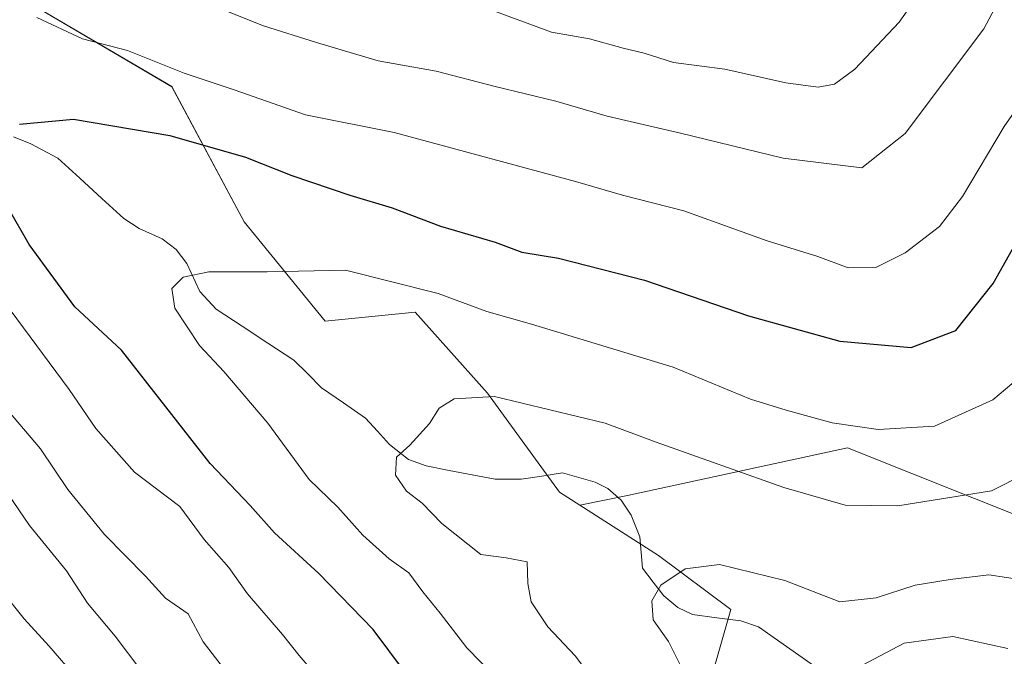
# Model space of a CAD drawing. Units: metres. Extents: x 668737 to 672182, y 4735122 to 4737520.
# Drawn here: x 669162 to 669305, y 4735274 to 4735366 of the extents above; entities that cross this region are included whole.
import ezdxf

# ---------------------------------------------------------------- set-up
doc = ezdxf.new("R2010")
doc.units = ezdxf.units.M
doc.header["$MEASUREMENT"] = 0
for name, color, linetype, lineweight in [('Arbolado forestal CxS', 92, 'Continuous', 0), ('Corriente natural lineal', 142, 'Continuous', 13), ('Curva de nivel maestra', 36, 'Continuous', 30), ('Curva de nivel normal', 36, 'Continuous', 0), ('Matorral CxS', 135, 'Continuous', 0)]:
    doc.layers.add(name, color=color, linetype=linetype, lineweight=lineweight)

# ---------------------------------------------------------------- blocks, each defined once
blk = doc.blocks.new('*U152')
at = {"layer": 'Arbolado forestal CxS', "color": 92, "linetype": 'Continuous', "lineweight": 0}
blk.add_polyline3d([(669161.8251, 4735369.5105, 804.6954), (669184.1087, 4735356.3961, 802.188), (669194.5955, 4735336.7241, 795.9439), (669206.3921, 4735322.2981, 792.1045), (669219.4999, 4735323.6099, 792.5507), (669229.9867, 4735311.8067, 789.2645), (669240.4723, 4735297.3807, 788.3912), (669243.4195, 4735295.5043, 787.2352), (669254.8911, 4735288.2005, 784.9028), (669265.3779, 4735280.3315, 782.7478), (669262.7559, 4735271.1517, 783.5906), (669254.8909, 4735261.9719, 787.5796), (669243.0939, 4735258.0383, 792.4479), (669224.7431, 4735248.8587, 800.1826), (669212.9451, 4735233.1213, 805.5462), (669204.7353, 4735231.0683, 808.9547), (669181.4863, 4735225.2541, 815.4198), (669181.4863, 4735225.2541, 815.4198), (669165.7567, 4735229.1885, 820.8635), (669163.1347, 4735240.9913, 825.6044), (669150.0271, 4735248.8605, 830.8084)], dxfattribs=at)
blk = doc.blocks.new('*U173')
at = {"layer": 'Curva de nivel normal', "color": 36, "linetype": 'Continuous', "lineweight": 0}
for points in [[(669161.48, 4735206.67, 815), (669170.79, 4735212.12, 815), (669176.78, 4735215.3, 815), (669183.52, 4735220.26, 815), (669191.68, 4735229.76, 815), (669193.46, 4735238.91, 815), (669193.23, 4735244.15, 815), (669190.85, 4735252.83, 815), (669183.33, 4735266.54, 815), (669175.85, 4735276.46, 815), (669171.84, 4735281.23, 815), (669168.76, 4735285.95, 815), (669163.37, 4735292.53, 815), (669157.02, 4735301.82, 815)], [(669231.17, 4735367.32, 815), (669239.32, 4735364.32, 815), (669244.82, 4735363.37, 815), (669249.76, 4735362.01, 815), (669252.77, 4735361.27, 815), (669257.05, 4735359.91, 815), (669264.51, 4735358.92, 815), (669273.38, 4735356.94, 815), (669278.12, 4735356.3, 815), (669280.45, 4735356.74, 815), (669283.42, 4735358.94, 815), (669289.88, 4735365.76, 815), (669295.22, 4735373.41, 815)]]:
    blk.add_polyline3d(points, dxfattribs=at)
blk = doc.blocks.new('*U177')
at = {"layer": 'Curva de nivel normal', "color": 36, "linetype": 'Continuous', "lineweight": 0}
blk.add_polyline3d([(669247.11, 4735267.8, 790), (669242.74, 4735273.57, 790), (669238.78, 4735277.83, 790), (669236.36, 4735281.43, 790), (669235.89, 4735284.11, 790), (669235.76, 4735287.24, 790), (669232.7, 4735287.85, 790), (669229.03, 4735288.33, 790), (669223.38, 4735292.84, 790), (669220.52, 4735295.78, 790), (669218.23, 4735297.56, 790), (669216.61, 4735299.88, 790), (669216.76, 4735302.51, 790), (669218.71, 4735304.25, 790), (669221.56, 4735307.41, 790), (669222.98, 4735309.63, 790), (669225.18, 4735310.96, 790), (669231, 4735311.3, 790), (669247.13, 4735307.43, 790), (669254.53, 4735304.68, 790), (669273.09, 4735298.1, 790), (669282.04, 4735295.52, 790), (669289.7, 4735295.4, 790), (669303.32, 4735297.6, 790), (669308.22, 4735300.08, 790)], dxfattribs=at)
blk = doc.blocks.new('*U192')
at = {"layer": 'Curva de nivel normal', "color": 36, "linetype": 'Continuous', "lineweight": 0}
blk.add_polyline3d([(669308.09, 4735314.71, 795), (669303.5, 4735310.84, 795), (669295.03, 4735307, 795), (669286.84, 4735306.52, 795), (669280.12, 4735307.5, 795), (669273.46, 4735309.35, 795), (669268.26, 4735310.94, 795), (669256.99, 4735315.57, 795), (669236.4, 4735321.86, 795), (669229.92, 4735323.7, 795), (669222.84, 4735326.32, 795), (669209.36, 4735329.69, 795), (669197.97, 4735329.44, 795), (669189.5, 4735329.46, 795), (669185.73, 4735328.69, 795), (669184.08, 4735327.03, 795), (669184.53, 4735324.15, 795), (669188.11, 4735318.74, 795), (669191.68, 4735314.97, 795), (669198.08, 4735307.42, 795), (669204.07, 4735299.23, 795), (669208.23, 4735295.24, 795), (669211.85, 4735291.15, 795), (669215.72, 4735287.69, 795), (669218.55, 4735285.68, 795), (669220.58, 4735282.88, 795), (669223.12, 4735279.78, 795), (669227.02, 4735274.74, 795), (669233.08, 4735268.55, 795)], dxfattribs=at)
blk = doc.blocks.new('*U195')
at = {"layer": 'Curva de nivel normal', "color": 36, "linetype": 'Continuous', "lineweight": 0}
blk.add_polyline3d([(669160.38, 4735218.25, 820), (669162.79, 4735220, 820), (669167.13, 4735222.67, 820), (669173.58, 4735228.19, 820), (669177.28, 4735232.11, 820), (669180.16, 4735236.98, 820), (669181.67, 4735242.79, 820), (669181.46, 4735248.09, 820), (669179.52, 4735256.15, 820), (669174.26, 4735267.1, 820), (669170.23, 4735270.37, 820), (669166.19, 4735275.06, 820), (669162.6, 4735278.98, 820), (669159.35, 4735283.06, 820)], dxfattribs=at)
blk = doc.blocks.new('*U198')
at = {"layer": 'Curva de nivel normal', "color": 36, "linetype": 'Continuous', "lineweight": 0}
for points in [[(669155.92, 4735190.41, 810), (669163.13, 4735192.88, 810), (669182.35, 4735203.87, 810), (669189.52, 4735208.82, 810), (669192.53, 4735210.34, 810), (669195.06, 4735212.19, 810), (669198.84, 4735216.9, 810), (669203.72, 4735225.46, 810), (669205.86, 4735235.09, 810), (669204.19, 4735249.09, 810), (669198.6, 4735261.38, 810), (669192.59, 4735270.53, 810), (669188.67, 4735275.64, 810), (669186.46, 4735279.72, 810), (669183.17, 4735281.96, 810), (669180.25, 4735285.16, 810), (669174.28, 4735291.24, 810), (669168.98, 4735297.79, 810), (669165, 4735303.7, 810), (669158.66, 4735311.14, 810)], [(669186.12, 4735369.82, 810), (669197.45, 4735365.26, 810), (669205.12, 4735362.82, 810), (669214.12, 4735360.14, 810), (669222.54, 4735358.64, 810), (669231.12, 4735356.4, 810), (669239.92, 4735354.3, 810), (669247.39, 4735352.12, 810), (669258.09, 4735349.62, 810), (669273.01, 4735345.97, 810), (669284.45, 4735344.57, 810), (669290.75, 4735349.58, 810), (669302.21, 4735364.81, 810), (669308.8, 4735377.21, 810)]]:
    blk.add_polyline3d(points, dxfattribs=at)
blk = doc.blocks.new('*U216')
at = {"layer": 'Curva de nivel normal', "color": 36, "linetype": 'Continuous', "lineweight": 0}
for points in [[(669158.08, 4735180.02, 805), (669167.99, 4735183.08, 805), (669176.93, 4735187.25, 805), (669183.72, 4735190.66, 805), (669193.22, 4735197.07, 805), (669199.35, 4735203.43, 805), (669209.16, 4735214.38, 805), (669214.05, 4735221.14, 805), (669215.94, 4735226.2, 805), (669217.68, 4735234.36, 805), (669217.88, 4735240.98, 805), (669215.81, 4735251.15, 805), (669211.3, 4735261.25, 805), (669205.46, 4735270.28, 805), (669202.6, 4735273.65, 805), (669200.2, 4735276.68, 805), (669195.1, 4735282.6, 805), (669192.39, 4735286.44, 805), (669188.82, 4735290.5, 805), (669185.24, 4735295.3, 805), (669178.68, 4735300.32, 805), (669173.02, 4735306.65, 805), (669169.14, 4735312.36, 805), (669160.59, 4735323.94, 805)], [(669164.48, 4735366.44, 805), (669171.08, 4735363.37, 805), (669177.67, 4735361.64, 805), (669185.89, 4735358.36, 805), (669193.15, 4735355.95, 805), (669203.55, 4735352.3, 805), (669216.42, 4735349.74, 805), (669242.79, 4735342.61, 805), (669249.66, 4735340.61, 805), (669258.55, 4735338.34, 805), (669270.67, 4735333.97, 805), (669278.07, 4735331.69, 805), (669282.47, 4735330.03, 805), (669286.47, 4735330.1, 805), (669290.74, 4735332.2, 805), (669295.76, 4735336.07, 805), (669299.11, 4735340.44, 805), (669305.13, 4735350.6, 805), (669313.44, 4735362.49, 805)]]:
    blk.add_polyline3d(points, dxfattribs=at)
blk = doc.blocks.new('*U249')
at = {"layer": 'Curva de nivel maestra', "color": 36, "linetype": 'Continuous', "lineweight": 30}
for points in [[(669218.06, 4735271.1, 800), (669213.36, 4735277.42, 800), (669205.46, 4735285.57, 800), (669199.01, 4735291.46, 800), (669195.5, 4735295.45, 800), (669189.68, 4735301.58, 800), (669176.77, 4735318.06, 800), (669169.97, 4735324.35, 800), (669163.36, 4735333.42, 800), (669160.28, 4735338.76, 800)], [(669161.93, 4735350.94, 800), (669169.79, 4735351.67, 800), (669183.8, 4735349.29, 800), (669194.82, 4735346.12, 800), (669201.53, 4735343.49, 800), (669209.96, 4735340.6, 800), (669216.14, 4735338.77, 800), (669223.15, 4735336.12, 800), (669231.13, 4735333.76, 800), (669235.02, 4735332.32, 800), (669240.31, 4735331.44, 800), (669252.82, 4735328.26, 800), (669267.98, 4735323.05, 800), (669281.24, 4735319.36, 800), (669291.64, 4735318.44, 800), (669298.11, 4735320.91, 800), (669303.56, 4735327.76, 800), (669312.68, 4735343.96, 800)]]:
    blk.add_polyline3d(points, dxfattribs=at)

msp = doc.modelspace()

# ---------------------------------------------------------------- linework, layer by layer
at = {"layer": 'Arbolado forestal CxS', "color": 92, "linetype": 'Continuous', "lineweight": 0}
for points in [[(669310.19, 4735292.72, 787.21), (669282.38, 4735303.85, 792.13), (669250.39, 4735296.9, 786.38), (669243.42, 4735295.5, 787.24), (669240.47, 4735297.38, 788.39), (669229.99, 4735311.81, 789.26), (669219.5, 4735323.61, 792.55), (669206.39, 4735322.3, 792.1), (669194.6, 4735336.72, 795.94), (669184.11, 4735356.4, 802.19), (669161.83, 4735369.51, 804.7), (669158.55, 4735373.41, 806.23), (669118.25, 4735383.14, 808.1), (669093.21, 4735401.22, 816.3), (669072.35, 4735429.04, 826.63), (669048.71, 4735461.03, 832.47)], [(669048.71, 4735461.03, 832.47), (669072.35, 4735429.04, 826.63), (669093.21, 4735401.22, 816.3), (669118.25, 4735383.14, 808.1), (669158.55, 4735373.41, 806.23), (669161.83, 4735369.51, 804.7), (669184.11, 4735356.4, 802.19), (669194.6, 4735336.72, 795.94), (669206.39, 4735322.3, 792.1), (669219.5, 4735323.61, 792.55), (669229.99, 4735311.81, 789.26), (669240.47, 4735297.38, 788.39), (669243.42, 4735295.5, 787.24)], [(669048.71, 4735461.03, 832.47), (669072.35, 4735429.04, 826.63), (669093.21, 4735401.22, 816.3), (669118.25, 4735383.14, 808.1), (669158.55, 4735373.41, 806.23), (669161.83, 4735369.51, 804.7), (669184.11, 4735356.4, 802.19), (669194.6, 4735336.72, 795.94), (669206.39, 4735322.3, 792.1), (669219.5, 4735323.61, 792.55), (669229.99, 4735311.81, 789.26), (669240.47, 4735297.38, 788.39), (669243.42, 4735295.5, 787.24)], [(669350.8, 4735275.69, 763.59), (669310.19, 4735292.72, 787.21), (669282.38, 4735303.85, 792.13), (669250.39, 4735296.9, 786.38), (669243.42, 4735295.5, 787.24)], [(669243.42, 4735295.5, 787.24), (669254.89, 4735288.2, 784.9), (669265.38, 4735280.33, 782.75), (669262.76, 4735271.15, 783.59), (669254.89, 4735261.97, 787.58), (669243.09, 4735258.04, 792.45), (669224.74, 4735248.86, 800.18), (669212.95, 4735233.12, 805.55), (669204.74, 4735231.07, 808.95)]]:
    msp.add_polyline3d(points, dxfattribs=at)
at = {"layer": 'Corriente natural lineal', "color": 142, "linetype": 'Continuous', "lineweight": 13}
msp.add_polyline3d([(669161.05, 4735349.12, 799.78), (669163.57, 4735348.09, 799.36), (669167.52, 4735345.97, 798.85), (669170.72, 4735343.06, 798.11), (669173.92, 4735340.14, 797.83), (669177.12, 4735337.23, 797.31), (669179.34, 4735335.74, 796.87), (669182.69, 4735334.27, 796.27), (669184.72, 4735332.71, 795.88), (669186.27, 4735330.66, 795.35), (669188.18, 4735326.59, 794.52), (669190.53, 4735324.03, 793.58), (669194.31, 4735321.55, 793.44), (669198.08, 4735319.07, 792.44), (669201.85, 4735316.59, 791.86), (669203.86, 4735314.6, 791.54), (669205.86, 4735312.6, 791.12), (669209.05, 4735310.39, 790.67), (669212.24, 4735308.19, 790.04), (669213.99, 4735306.27, 790.2), (669215.74, 4735304.35, 790.05), (669218.53, 4735302.14, 789.61), (669221.08, 4735301.21, 789.13), (669224.42, 4735300.56, 788.74), (669227.76, 4735299.92, 788.37), (669231.1, 4735299.27, 787.98), (669234.92, 4735299.31, 787.89), (669237.92, 4735299.75, 787.96), (669240.93, 4735300.2, 788.09), (669245.66, 4735298.86, 787.73), (669247.51, 4735297.95, 787.48), (669249.46, 4735296.22, 787.04), (669250.9, 4735294.03, 786.45), (669252.14, 4735290.9, 785.91), (669252.56, 4735286.32, 785.55), (669254.09, 4735284.32, 785.27), (669255.63, 4735282.32, 784.84), (669257.71, 4735280.62, 784.38), (669259.84, 4735279.58, 784.08), (669263.34, 4735279.12, 783.64), (669266.84, 4735278.67, 783.06), (669269.44, 4735277.82, 782.38), (669273.51, 4735274.94, 781.44), (669277.57, 4735272.06, 780.33)], dxfattribs=at)
at = {"layer": 'Curva de nivel normal', "color": 36, "linetype": 'Continuous', "lineweight": 0}
for points in [[(669258.92, 4735270.52, 785), (669256.35, 4735275.66, 785), (669254.1, 4735278.84, 785), (669253.92, 4735281.6, 785), (669255.2, 4735283.89, 785), (669258.77, 4735286.24, 785), (669263.73, 4735286.89, 785), (669273.23, 4735284.53, 785), (669281.25, 4735281.43, 785), (669286.51, 4735282.04, 785), (669292.2, 4735283.87, 785), (669297.3, 4735284.69, 785), (669302.9, 4735285.37, 785), (669310.64, 4735284.23, 785)], [(669284.45, 4735272.2, 780), (669290.62, 4735275.44, 780), (669297.7, 4735276.39, 780), (669305.67, 4735274.66, 780)]]:
    msp.add_polyline3d(points, dxfattribs=at)
at = {"layer": 'Matorral CxS', "color": 135, "linetype": 'Continuous', "lineweight": 0}
for points in [[(669151.34, 4735182.63, 804.93), (669164.45, 4735189.85, 806.21), (669180.18, 4735198.37, 806.58), (669197.22, 4735210.17, 806.15), (669203.95, 4735216.87, 806.01), (669210.55, 4735221.45, 804.62), (669204.74, 4735231.07, 808.95), (669212.95, 4735233.12, 805.55), (669224.74, 4735248.86, 800.18), (669243.09, 4735258.04, 792.45), (669254.89, 4735261.97, 787.58), (669262.76, 4735271.15, 783.59), (669265.38, 4735280.33, 782.75), (669254.89, 4735288.2, 784.9), (669243.42, 4735295.5, 787.24), (669250.39, 4735296.9, 786.38), (669282.38, 4735303.85, 792.13), (669310.19, 4735292.72, 787.21)], [(669350.8, 4735275.69, 763.59), (669310.19, 4735292.72, 787.21), (669282.38, 4735303.85, 792.13), (669250.39, 4735296.9, 786.38), (669243.42, 4735295.5, 787.24)], [(669243.42, 4735295.5, 787.24), (669254.89, 4735288.2, 784.9), (669265.38, 4735280.33, 782.75), (669262.76, 4735271.15, 783.59), (669254.89, 4735261.97, 787.58), (669243.09, 4735258.04, 792.45), (669224.74, 4735248.86, 800.18), (669212.95, 4735233.12, 805.55), (669204.74, 4735231.07, 808.95)]]:
    msp.add_polyline3d(points, dxfattribs=at)

# ---------------------------------------------------------------- block references
at = {"layer": 'Arbolado forestal CxS', "color": 92, "linetype": 'Continuous', "lineweight": 0}
msp.add_blockref('*U152', (0, 0), dxfattribs=at)
at = {"layer": 'Curva de nivel maestra', "color": 36, "linetype": 'Continuous', "lineweight": 30}
msp.add_blockref('*U249', (0, 0), dxfattribs=at)
at = {"layer": 'Curva de nivel normal', "color": 36, "linetype": 'Continuous', "lineweight": 0}
for name in ['*U195', '*U173', '*U198', '*U216', '*U192', '*U177']:
    msp.add_blockref(name, (0, 0), dxfattribs=at)

doc.saveas('drawing.dxf')
